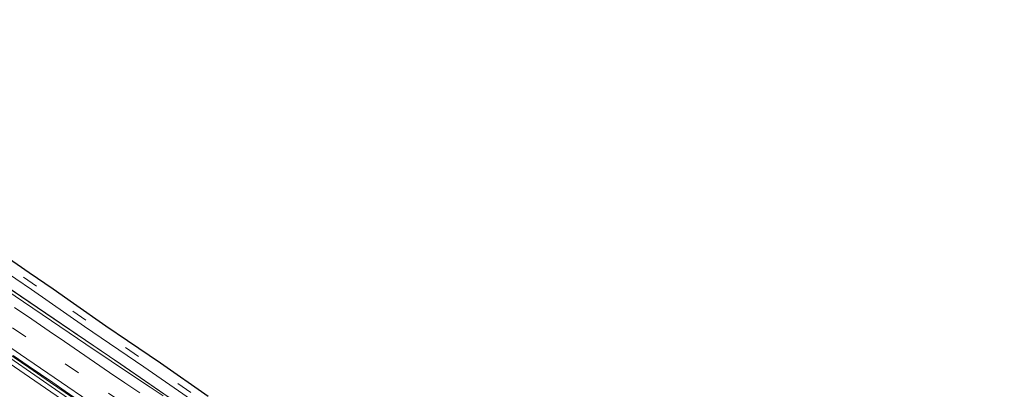
# Model space of a CAD drawing. Units: metres. Extents: x 169997 to 180000, y 556249 to 561696.
# Drawn here: x 172285 to 172470, y 559680 to 559749 of the extents above; entities that cross this region are included whole.
import ezdxf

# ---------------------------------------------------------------- set-up
doc = ezdxf.new("R2010")
doc.units = ezdxf.units.M
doc.linetypes.add('VW-3-9_STREEP', pattern=[12, 3, -9])
for name, color, linetype, lineweight in [('B-ME-BV-GELEIDECONSTRUCTIE-BARRIER-L-B1', 213, 'BV-STEPBARRIER', 18), ('B-ME-BV-GELEIDECONSTRUCTIE-GELEIDERAIL-L-B1', 213, 'BV-GELEIDERAIL', 18), ('B-ME-IE-GRASLAND-GV-B6', 93, 'Continuous', 18), ('B-ME-KG-KADASTRAAL-OPNAMEDTMGRENS-L-B1', 10, 'Continuous', 25), ('B-ME-KW-LEUNING-L-B1', 8, 'Continuous', 18), ('B-ME-VH-VERH_SOORT-BETON-OVERIG-GV-B6', 8, 'IE-TERREINAFSCHEIDING-NATUURLIJK-HOUTWAL', 18), ('B-ME-VH-VERH_SOORT-BITUMEN-GV-B6', 8, 'IE-TERREINAFSCHEIDING-NATUURLIJK-HOUTWAL', 18), ('B-ME-VW-MARKERING-39STREEP-015-L-B1', 255, 'VW-3-9_STREEP', 18), ('B-ME-VW-MARKERING-STREEP-015-L-B1', 7, 'Continuous', 18)]:
    doc.layers.add(name, color=color, linetype=linetype, lineweight=lineweight)
doc.linetypes.add('BV-GELEIDERAIL', pattern='A,10,-3,[108,NLCS.SHX,S=1,R=0,X=0,Y=0],-3', length=16)
doc.linetypes.add('BV-STEPBARRIER', pattern='A,1,-1,[16,NLCS.SHX,S=1,R=0,X=-1,Y=0],1', length=3)
doc.linetypes.add('IE-TERREINAFSCHEIDING-NATUURLIJK-HOUTWAL', pattern='A,7,-1.5,[67,NLCS.SHX,S=0.75,R=45,X=0,Y=0],-1.5,7,-1.5,[70,NLCS.SHX,S=0.75,R=0,X=0,Y=0],-1.5', length=20)

msp = doc.modelspace()

# ---------------------------------------------------------------- linework, layer by layer
at = {"layer": 'B-ME-BV-GELEIDECONSTRUCTIE-BARRIER-L-B1'}
msp.add_polyline3d([(172307.1787, 559669.3641, 2.94), (172303.0707, 559672.2868, 3.0822), (172298.9592, 559675.1318, 3.1037), (172294.8477, 559677.9774, 3.1561), (172290.7299, 559680.8136, 3.1912), (172286.6074, 559683.6431, 3.1923), (172282.4828, 559686.4699, 3.2065)], dxfattribs=at)
at = {"layer": 'B-ME-BV-GELEIDECONSTRUCTIE-GELEIDERAIL-L-B1'}
msp.add_polyline3d([(172281.9243, 559699.2296, 2.9831), (172292.915, 559691.7615, 2.9027), (172303.9266, 559684.2574, 2.812), (172314.887, 559676.7558, 2.709), (172322.6521, 559671.4139, 2.5682), (172331.4886, 559665.5011, 2.5031), (172340.3556, 559659.6663, 2.445), (172345.998, 559656.0161, 2.4088), (172352.753, 559651.7007, 2.3127), (172357.2134, 559648.8513, 2.3036), (172362.9063, 559645.3407, 2.2973), (172370.8592, 559640.4813, 2.2088), (172378.9039, 559635.7574, 2.1489), (172389.3102, 559629.7786, 2.1407), (172395.164, 559626.448, 2.094), (172409.1811, 559618.9929, 2.1), (172426.7131, 559610.1069, 2), (172427.9313, 559609.4977, 2), (172449.4587, 559599.3637, 1.87), (172458.0431, 559595.5463, 1.84), (172467.2501, 559591.6517, 1.75), (172467.4433, 559591.5809, 1.7518), (172469.4143, 559590.7577, 1.77), (172472.9527, 559589.3983, 1.75)], dxfattribs=at)
at = {"layer": 'B-ME-IE-GRASLAND-GV-B6'}
for points in [[(172275.2767, 559706.3509, 2.3242), (172287.1154, 559698.3094, 2.1822), (172297.0861, 559691.3742, 2.1204), (172308.2885, 559683.7924, 2.0291), (172323.5762, 559673.1777, 1.8715)], [(172311.8855, 559678.3125, 1.999), (172309.4737, 559679.9362, 1.9793), (172306.8867, 559681.6234, 2.0345), (172297.3526, 559688.0511, 2.0752), (172294.2082, 559690.1709, 2.1095), (172282.2961, 559698.2448, 2.1664)]]:
    msp.add_polyline3d(points, dxfattribs=at)
at = {"layer": 'B-ME-KG-KADASTRAAL-OPNAMEDTMGRENS-L-B1'}
msp.add_polyline3d([(172281.346, 559705.2339, 2.3159), (172286.6777, 559701.5237, 2.2637), (172291.1811, 559698.4341, 2.2114), (172295.0013, 559695.779, 2.1859), (172301.1058, 559691.4935, 2.1385), (172305.173, 559688.7111, 2.1244), (172311.4073, 559684.5488, 2.0863), (172320.4012, 559678.2736, 1.9759)], dxfattribs=at)
at = {"layer": 'B-ME-KW-LEUNING-L-B1'}
msp.add_polyline3d([(172212.2966, 559747.079, 2.6782), (172215.39, 559744.947, 2.688), (172228.536, 559735.816, 2.606), (172241.701, 559726.73, 2.472), (172253.77, 559718.421, 2.385), (172271.944, 559706.028, 2.275), (172285.297, 559696.929, 2.149), (172301.804, 559685.713, 2.012), (172318.311, 559674.38, 1.773), (172334.719, 559663.341, 1.75), (172354.875, 559650.311, 1.484), (172385.726, 559631.832, 1.362), (172403.3601, 559622.1694, 1.232)], dxfattribs=at)
at = {"layer": 'B-ME-VH-VERH_SOORT-BETON-OVERIG-GV-B6'}
for points in [[(172306.5947, 559669.1473, 2.1953), (172278.2907, 559688.6983, 2.41)], [(172283.6593, 559685.9157, 2.3419), (172286.4991, 559683.9607, 2.3303), (172288.8265, 559682.3787, 2.3423), (172291.1539, 559680.7967, 2.3219), (172293.4537, 559679.1993, 2.3226), (172306.7817, 559669.9747, 2.1735), (172310.2127, 559667.6407, 2.1726), (172310.2597, 559667.6999, 2.169), (172313.4525, 559665.8359, 2.18), (172317.2293, 559663.3385, 2.1113), (172322.1979, 559660.0529, 2.0805), (172324.5221, 559658.5051, 2.09), (172342.2947, 559646.8317, 1.9486), (172345.0519, 559645.0115, 1.94), (172347.8091, 559643.1913, 1.9103), (172373.9655, 559627.1603, 1.722), (172395.5177, 559614.9975, 1.591), (172398.1549, 559613.6013, 1.5928), (172413.2661, 559605.6907, 1.514), (172437.6145, 559593.8749, 1.3965), (172440.1655, 559592.7099, 1.369), (172442.7165, 559591.5449, 1.37), (172461.1915, 559583.3899, 1.26), (172476.1909, 559577.2651, 1.1516)]]:
    msp.add_polyline3d(points, dxfattribs=at)
at = {"layer": 'B-ME-VH-VERH_SOORT-BITUMEN-GV-B6'}
for points in [[(172476.666, 559594.258, -1.266), (172468.171, 559597.228, -0.923), (172457.371, 559601.3, -0.455), (172454.511, 559602.406, -0.335), (172446.748, 559605.575, 0.003), (172439.305, 559608.809, 0.272), (172430.736, 559612.634, 0.671), (172423.716, 559615.91, 0.904), (172416.368, 559619.463, 0.959), (172405.762, 559624.597, 0.993), (172405.847, 559624.764, 1.031), (172404.522, 559625.419, 1.024), (172385.0768, 559635.2816, 1.3788), (172377.8652, 559639.0112, 1.4749), (172367.6255, 559645.0307, 1.5598), (172352.64, 559653.9721, 1.6315), (172337.9374, 559663.5718, 1.7312), (172323.5762, 559673.1777, 1.8715), (172308.2885, 559683.7924, 2.0291), (172297.0861, 559691.3742, 2.1204), (172287.1154, 559698.3094, 2.1822), (172275.2767, 559706.3509, 2.3242)], [(172281.346, 559705.2339, 2.3159), (172286.6777, 559701.5237, 2.2637), (172291.1811, 559698.4341, 2.2114), (172295.0013, 559695.779, 2.1859), (172301.1058, 559691.4935, 2.1385), (172305.173, 559688.7111, 2.1244), (172311.4073, 559684.5488, 2.0863), (172320.4012, 559678.2736, 1.9759)], [(172282.2961, 559698.2448, 2.1664), (172294.2082, 559690.1709, 2.1095), (172297.3526, 559688.0511, 2.0752), (172306.8867, 559681.6234, 2.0345), (172309.4737, 559679.9362, 1.9793), (172311.8855, 559678.3125, 1.999)], [(172278.2907, 559688.6983, 2.41), (172306.5947, 559669.1473, 2.1953)], [(172476.1909, 559577.2651, 1.1516), (172461.1915, 559583.3899, 1.26), (172442.7165, 559591.5449, 1.37), (172440.1655, 559592.7099, 1.369), (172437.6145, 559593.8749, 1.3965), (172413.2661, 559605.6907, 1.514), (172398.1549, 559613.6013, 1.5928), (172395.5177, 559614.9975, 1.591), (172373.9655, 559627.1603, 1.722), (172347.8091, 559643.1913, 1.9103), (172345.0519, 559645.0115, 1.94), (172342.2947, 559646.8317, 1.9486), (172324.5221, 559658.5051, 2.09), (172322.1979, 559660.0529, 2.0805), (172317.2293, 559663.3385, 2.1113), (172313.4525, 559665.8359, 2.18), (172310.2597, 559667.6999, 2.169), (172310.2127, 559667.6407, 2.1726), (172306.7817, 559669.9747, 2.1735), (172293.4537, 559679.1993, 2.3226), (172291.1539, 559680.7967, 2.3219), (172288.8265, 559682.3787, 2.3423), (172286.4991, 559683.9607, 2.3303), (172283.6593, 559685.9157, 2.3419)]]:
    msp.add_polyline3d(points, dxfattribs=at)
at = {"layer": 'B-ME-VW-MARKERING-39STREEP-015-L-B1'}
for points in [[(172403.9147, 559627.485, 1.0649), (172384.9971, 559636.6191, 1.411), (172379.7417, 559639.3363, 1.4759), (172372.0273, 559643.7372, 1.5452), (172354.2987, 559654.3696, 1.656), (172341.8001, 559662.2509, 1.7366), (172327.0135, 559672.0985, 1.8565), (172288.0711, 559698.9585, 2.2078), (172247.9051, 559726.6976, 2.5487), (172223.5117, 559743.4523, 2.713), (172215.0164, 559749.1255, 2.6889)], [(172552.5713, 559556.0835, 0.8582), (172538.8653, 559559.9767, 0.8878), (172516.3813, 559567.0917, 0.94), (172494.0839, 559574.8765, 1.0079), (172482.9007, 559579.1495, 1.0376), (172452.9803, 559591.5297, 1.22), (172428.8629, 559602.6957, 1.3413), (172407.7881, 559613.2787, 1.46), (172387.0417, 559624.5207, 1.5828), (172357.0077, 559642.3381, 1.77), (172353.7727, 559644.3015, 1.7864), (172324.0031, 559663.6373, 2.03), (172295.9407, 559682.6423, 2.25), (172266.7509, 559702.6939, 2.44), (172238.0289, 559722.6057, 2.607), (172214.8931, 559738.6761, 2.7504), (172210.6768, 559741.6164, 2.7449)]]:
    msp.add_polyline3d(points, dxfattribs=at)
at = {"layer": 'B-ME-VW-MARKERING-STREEP-015-L-B1'}
for points in [[(172208.7223, 559738.9574, 2.8277), (172245.6553, 559713.3135, 2.62), (172285.0773, 559686.0577, 2.3306), (172305.4687, 559672.1279, 2.19), (172342.2679, 559647.7207, 1.95), (172366.9133, 559632.3975, 1.7782), (172390.0575, 559619.0615, 1.6265), (172408.6325, 559609.1213, 1.53), (172433.4407, 559596.8521, 1.4), (172452.1719, 559588.3027, 1.3), (172472.4989, 559579.7423, 1.16), (172489.4045, 559573.1243, 1.0889), (172505.7943, 559567.2027, 1.04), (172522.8795, 559561.4693, 0.9987), (172539.4237, 559556.3585, 0.96), (172551.6783, 559552.8834, 0.9398)], [(172550.7318, 559549.4891, 0.9425), (172534.0989, 559554.1985, 0.9879), (172516.0161, 559559.9421, 1.0452), (172508.2365, 559562.5673, 1.09), (172499.2543, 559565.7849, 1.1561), (172482.4943, 559572.0101, 1.1783), (172462.4681, 559580.1793, 1.2686), (172441.8623, 559589.2219, 1.3733), (172428.9655, 559595.2261, 1.4284), (172413.5765, 559602.8083, 1.51), (172400.7837, 559609.4341, 1.566), (172380.7203, 559620.4785, 1.6846), (172373.7569, 559624.4855, 1.73), (172353.9329, 559636.5793, 1.83), (172345.0377, 559642.2681, 1.8891), (172305.6271, 559668.8041, 2.24), (172264.9997, 559696.7395, 2.51), (172226.1383, 559723.4979, 2.75), (172207.1278, 559736.558, 2.7755)], [(172283.9211, 559694.9633, 2.26), (172287.1947, 559692.7293, 2.2495), (172290.4685, 559690.4955, 2.23), (172293.3103, 559688.5533, 2.2163), (172296.1521, 559686.6113, 2.1999), (172298.9939, 559684.6693, 2.1815), (172301.8357, 559682.7273, 2.16), (172304.6775, 559680.7853, 2.14), (172307.5193, 559678.8431, 2.1138)]]:
    msp.add_polyline3d(points, dxfattribs=at)

doc.saveas('drawing.dxf')
